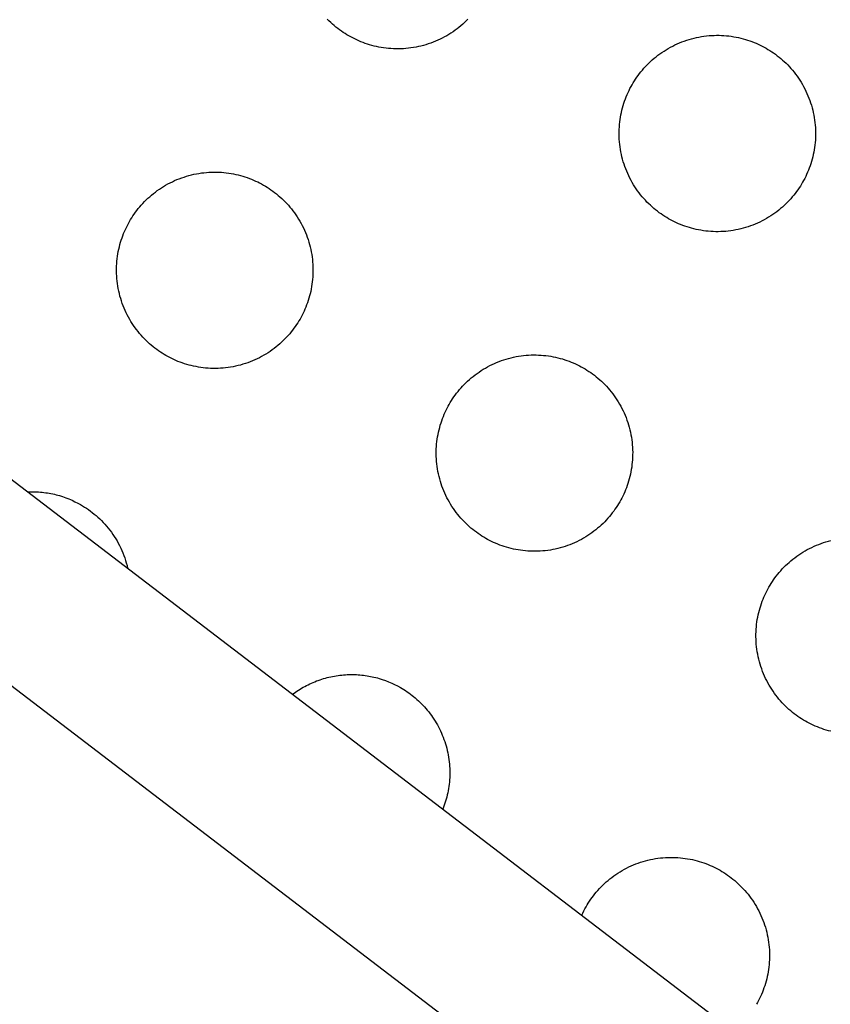
# Model space of a CAD drawing. Units: inches. Extents: x -402 to 683, y -146 to 299.
# Drawn here: x -100 to -94, y 92 to 99 of the extents above; entities that cross this region are included whole.
import ezdxf

# ---------------------------------------------------------------- set-up
doc = ezdxf.new("R2010")
doc.units = ezdxf.units.IN
doc.header["$MEASUREMENT"] = 0
doc.layers.add('Make2D$Visible$Curves', color=7, linetype='Continuous', true_color=0x000000)

msp = doc.modelspace()

# ---------------------------------------------------------------- linework, layer by layer
at = {"layer": 'Make2D$Visible$Curves', "lineweight": -3}
for points in [[(-107.9681, 101.3509), (-84.9936, 83.7821)], [(-85.5379, 82.6248), (-108.8329, 100.4386)], [(-97.0463, 99.1627), (-97.0591, 99.1499), (-97.0723, 99.1373), (-97.0858, 99.1251), (-97.0998, 99.113), (-97.1141, 99.1013), (-97.1288, 99.0898), (-97.1439, 99.0787), (-97.1592, 99.0679), (-97.175, 99.0575), (-97.191, 99.0474), (-97.2074, 99.0377), (-97.224, 99.0284), (-97.2409, 99.0194), (-97.2581, 99.0109), (-97.2756, 99.0028), (-97.2933, 98.9952), (-97.3112, 98.988), (-97.3293, 98.9813), (-97.3476, 98.975), (-97.3661, 98.9692), (-97.3847, 98.9638), (-97.4034, 98.959), (-97.4223, 98.9546), (-97.4413, 98.9508), (-97.4603, 98.9474), (-97.4794, 98.9445), (-97.4985, 98.9422), (-97.5176, 98.9403), (-97.5368, 98.9389), (-97.5559, 98.938), (-97.575, 98.9376), (-97.594, 98.9377), (-97.6129, 98.9382), (-97.6318, 98.9393), (-97.6505, 98.9408), (-97.6691, 98.9427), (-97.6876, 98.9452), (-97.7059, 98.948), (-97.724, 98.9513), (-97.7419, 98.955), (-97.7597, 98.9592), (-97.7772, 98.9637), (-97.7945, 98.9686), (-97.8115, 98.9739), (-97.8283, 98.9796), (-97.8449, 98.9856), (-97.8612, 98.9919), (-97.8772, 98.9986), (-97.8929, 99.0056), (-97.9083, 99.0128), (-97.9234, 99.0204), (-97.9382, 99.0282), (-97.9527, 99.0363), (-97.967, 99.0447), (-97.9813, 99.0535), (-97.9955, 99.0627), (-98.0096, 99.0723), (-98.0236, 99.0823), (-98.0374, 99.0927), (-98.0511, 99.1035), (-98.0647, 99.1148), (-98.0781, 99.1264), (-98.0913, 99.1384), (-98.1043, 99.1508), (-98.1171, 99.1636)], [(-95.7953, 98.6641), (-95.7869, 98.6784), (-95.7781, 98.6927), (-95.7689, 98.7069), (-95.7593, 98.721), (-95.7493, 98.735), (-95.7388, 98.7488), (-95.728, 98.7625), (-95.7168, 98.7761), (-95.7052, 98.7895), (-95.6932, 98.8027), (-95.6808, 98.8157), (-95.668, 98.8285), (-95.6548, 98.841), (-95.6412, 98.8533), (-95.6272, 98.8654), (-95.6129, 98.8771), (-95.5982, 98.8885), (-95.5832, 98.8997), (-95.5678, 98.9105), (-95.5521, 98.9209), (-95.536, 98.931), (-95.5197, 98.9407), (-95.503, 98.95), (-95.4861, 98.9589), (-95.4689, 98.9675), (-95.4515, 98.9755), (-95.4338, 98.9832), (-95.4159, 98.9904), (-95.3978, 98.9971), (-95.3795, 99.0034), (-95.361, 99.0092), (-95.3424, 99.0145), (-95.3236, 99.0194), (-95.3047, 99.0237), (-95.2858, 99.0276), (-95.2668, 99.031), (-95.2477, 99.0338), (-95.2285, 99.0362), (-95.2094, 99.0381), (-95.1903, 99.0395), (-95.1711, 99.0404), (-95.1521, 99.0408), (-95.1331, 99.0407), (-95.1141, 99.0401), (-95.0953, 99.0391), (-95.0765, 99.0376), (-95.0579, 99.0356), (-95.0395, 99.0332), (-95.0212, 99.0304), (-95.003, 99.0271), (-94.9851, 99.0233), (-94.9674, 99.0192), (-94.9498, 99.0147), (-94.9326, 99.0098), (-94.9155, 99.0045), (-94.8987, 98.9988), (-94.8822, 98.9928), (-94.8659, 98.9865), (-94.8499, 98.9798), (-94.8342, 98.9728), (-94.8188, 98.9655), (-94.8037, 98.958), (-94.7888, 98.9501), (-94.7743, 98.9421), (-94.76, 98.9337), (-94.7457, 98.9249), (-94.7316, 98.9157), (-94.7175, 98.9061), (-94.7035, 98.8961), (-94.6896, 98.8856), (-94.6759, 98.8748), (-94.6624, 98.8636), (-94.649, 98.852), (-94.6358, 98.84), (-94.6228, 98.8276), (-94.61, 98.8148), (-94.5974, 98.8016), (-94.5851, 98.788), (-94.5731, 98.774), (-94.5614, 98.7597), (-94.5499, 98.745), (-94.5388, 98.73), (-94.528, 98.7146), (-94.5175, 98.6989), (-94.5075, 98.6828), (-94.4978, 98.6665), (-94.4884, 98.6498), (-94.4795, 98.6329), (-94.471, 98.6157), (-94.4629, 98.5983), (-94.4553, 98.5806), (-94.4481, 98.5627), (-94.4413, 98.5445), (-94.4351, 98.5262), (-94.4292, 98.5078), (-94.4239, 98.4892), (-94.4191, 98.4704), (-94.4147, 98.4515), (-94.4109, 98.4326), (-94.4075, 98.4135), (-94.4046, 98.3945), (-94.4022, 98.3753), (-94.4004, 98.3562), (-94.399, 98.3371), (-94.3981, 98.3179), (-94.3977, 98.2989), (-94.3978, 98.2798), (-94.3983, 98.2609), (-94.3994, 98.2421), (-94.4009, 98.2233), (-94.4028, 98.2047), (-94.4052, 98.1863), (-94.4081, 98.168), (-94.4114, 98.1498), (-94.4151, 98.1319), (-94.4192, 98.1142), (-94.4238, 98.0966), (-94.4287, 98.0794), (-94.434, 98.0623), (-94.4396, 98.0455), (-94.4456, 98.029), (-94.452, 98.0127), (-94.4587, 97.9967), (-94.4656, 97.981), (-94.4729, 97.9656), (-94.4805, 97.9504), (-94.4883, 97.9356), (-94.4964, 97.9211)], [(-94.4964, 97.9211), (-94.5048, 97.9068), (-94.5136, 97.8925), (-94.5228, 97.8784), (-94.5324, 97.8643), (-94.5424, 97.8503), (-94.5528, 97.8364), (-94.5636, 97.8227), (-94.5748, 97.8092), (-94.5864, 97.7958), (-94.5985, 97.7826), (-94.6109, 97.7695), (-94.6237, 97.7568), (-94.6369, 97.7442), (-94.6505, 97.7319), (-94.6644, 97.7199), (-94.6787, 97.7082), (-94.6934, 97.6967), (-94.7085, 97.6856), (-94.7239, 97.6748), (-94.7396, 97.6643), (-94.7556, 97.6543), (-94.772, 97.6445), (-94.7886, 97.6352), (-94.8055, 97.6263), (-94.8227, 97.6178), (-94.8402, 97.6097), (-94.8579, 97.6021), (-94.8758, 97.5949), (-94.8939, 97.5881), (-94.9122, 97.5818), (-94.9307, 97.576), (-94.9493, 97.5707), (-94.9681, 97.5659), (-94.9869, 97.5615), (-95.0059, 97.5576), (-95.0249, 97.5543), (-95.044, 97.5514), (-95.0631, 97.549), (-95.0823, 97.5471), (-95.1014, 97.5458), (-95.1205, 97.5449), (-95.1396, 97.5445), (-95.1586, 97.5445), (-95.1775, 97.5451), (-95.1964, 97.5461), (-95.2151, 97.5477), (-95.2337, 97.5496), (-95.2522, 97.552), (-95.2705, 97.5549), (-95.2886, 97.5582), (-95.3066, 97.5619), (-95.3243, 97.566), (-95.3418, 97.5706), (-95.3591, 97.5755), (-95.3762, 97.5808), (-95.393, 97.5864), (-95.4095, 97.5924), (-95.4258, 97.5988), (-95.4418, 97.6055), (-95.4575, 97.6124), (-95.4729, 97.6197), (-95.488, 97.6273), (-95.5028, 97.6351), (-95.5173, 97.6432), (-95.5317, 97.6516), (-95.5459, 97.6604), (-95.5601, 97.6696), (-95.5742, 97.6792), (-95.5882, 97.6892), (-95.602, 97.6996), (-95.6157, 97.7104), (-95.6293, 97.7216), (-95.6427, 97.7332), (-95.6559, 97.7453), (-95.6689, 97.7577), (-95.6817, 97.7705), (-95.6942, 97.7837), (-95.7065, 97.7973), (-95.7186, 97.8112), (-95.7303, 97.8255), (-95.7417, 97.8402), (-95.7529, 97.8553), (-95.7637, 97.8706), (-95.7741, 97.8864), (-95.7842, 97.9024), (-95.7939, 97.9188), (-95.8032, 97.9354), (-95.8122, 97.9523), (-95.8207, 97.9695), (-95.8287, 97.987), (-95.8364, 98.0047), (-95.8436, 98.0226), (-95.8503, 98.0407), (-95.8566, 98.059), (-95.8624, 98.0775), (-95.8677, 98.0961), (-95.8726, 98.1148), (-95.8769, 98.1337), (-95.8808, 98.1527), (-95.8842, 98.1717), (-95.8871, 98.1908), (-95.8894, 98.2099), (-95.8913, 98.2291), (-95.8927, 98.2482), (-95.8936, 98.2673), (-95.894, 98.2864), (-95.8939, 98.3054), (-95.8933, 98.3243), (-95.8923, 98.3432), (-95.8908, 98.3619), (-95.8888, 98.3805), (-95.8864, 98.399), (-95.8836, 98.4173), (-95.8803, 98.4354), (-95.8765, 98.4534), (-95.8724, 98.4711), (-95.8679, 98.4886), (-95.863, 98.5059), (-95.8577, 98.5229), (-95.852, 98.5397), (-95.846, 98.5563), (-95.8397, 98.5726), (-95.833, 98.5886), (-95.826, 98.6043), (-95.8187, 98.6197), (-95.8112, 98.6348), (-95.8034, 98.6496), (-95.7953, 98.6641)], [(-99.6238, 97.6219), (-99.6154, 97.6362), (-99.6066, 97.6504), (-99.5974, 97.6646), (-99.5878, 97.6787), (-99.5778, 97.6927), (-99.5674, 97.7066), (-99.5566, 97.7203), (-99.5453, 97.7338), (-99.5337, 97.7472), (-99.5217, 97.7604), (-99.5093, 97.7734), (-99.4965, 97.7862), (-99.4833, 97.7988), (-99.4697, 97.8111), (-99.4558, 97.8231), (-99.4414, 97.8348), (-99.4268, 97.8463), (-99.4117, 97.8574), (-99.3963, 97.8682), (-99.3806, 97.8786), (-99.3646, 97.8887), (-99.3482, 97.8984), (-99.3316, 97.9078), (-99.3146, 97.9167), (-99.2974, 97.9252), (-99.28, 97.9333), (-99.2623, 97.9409), (-99.2444, 97.9481), (-99.2263, 97.9549), (-99.208, 97.9611), (-99.1895, 97.9669), (-99.1709, 97.9723), (-99.1521, 97.9771), (-99.1333, 97.9815), (-99.1143, 97.9853), (-99.0953, 97.9887), (-99.0762, 97.9916), (-99.0571, 97.994), (-99.0379, 97.9958), (-99.0188, 97.9972), (-98.9997, 97.9981), (-98.9806, 97.9985), (-98.9616, 97.9984), (-98.9426, 97.9979), (-98.9238, 97.9968), (-98.9051, 97.9953), (-98.8864, 97.9934), (-98.868, 97.9909), (-98.8497, 97.9881), (-98.8316, 97.9848), (-98.8136, 97.9811), (-98.7959, 97.977), (-98.7784, 97.9724), (-98.7611, 97.9675), (-98.744, 97.9622), (-98.7272, 97.9566), (-98.7107, 97.9506), (-98.6944, 97.9442), (-98.6784, 97.9375), (-98.6627, 97.9306), (-98.6473, 97.9233), (-98.6322, 97.9157), (-98.6174, 97.9079), (-98.6028, 97.8998), (-98.5885, 97.8914), (-98.5743, 97.8826), (-98.5601, 97.8734), (-98.546, 97.8638), (-98.532, 97.8538), (-98.5182, 97.8434), (-98.5044, 97.8326), (-98.4909, 97.8214), (-98.4775, 97.8097), (-98.4643, 97.7977), (-98.4513, 97.7853), (-98.4385, 97.7725), (-98.4259, 97.7593), (-98.4136, 97.7457), (-98.4016, 97.7318), (-98.3899, 97.7175), (-98.3784, 97.7028), (-98.3673, 97.6877), (-98.3565, 97.6723), (-98.3461, 97.6566), (-98.336, 97.6406), (-98.3263, 97.6242), (-98.3169, 97.6076), (-98.308, 97.5907), (-98.2995, 97.5735), (-98.2914, 97.556), (-98.2838, 97.5383), (-98.2766, 97.5204), (-98.2699, 97.5023), (-98.2636, 97.484), (-98.2578, 97.4655), (-98.2524, 97.4469), (-98.2476, 97.4281), (-98.2432, 97.4093), (-98.2394, 97.3903), (-98.236, 97.3713), (-98.2331, 97.3522), (-98.2307, 97.3331), (-98.2289, 97.3139), (-98.2275, 97.2948), (-98.2266, 97.2757), (-98.2262, 97.2566), (-98.2263, 97.2376), (-98.2268, 97.2186), (-98.2279, 97.1998), (-98.2294, 97.1811), (-98.2313, 97.1625), (-98.2338, 97.144), (-98.2366, 97.1257), (-98.2399, 97.1076), (-98.2436, 97.0896), (-98.2478, 97.0719), (-98.2523, 97.0544), (-98.2572, 97.0371), (-98.2625, 97.02), (-98.2682, 97.0032), (-98.2742, 96.9867), (-98.2805, 96.9704), (-98.2872, 96.9544), (-98.2942, 96.9387), (-98.3014, 96.9233), (-98.309, 96.9082), (-98.3168, 96.8934), (-98.3249, 96.8789)], [(-98.3249, 96.8789), (-98.3333, 96.8645), (-98.3421, 96.8503), (-98.3513, 96.8361), (-98.3609, 96.822), (-98.3709, 96.808), (-98.3813, 96.7942), (-98.3921, 96.7805), (-98.4034, 96.7669), (-98.415, 96.7535), (-98.427, 96.7403), (-98.4394, 96.7273), (-98.4522, 96.7145), (-98.4654, 96.702), (-98.479, 96.6897), (-98.4929, 96.6776), (-98.5073, 96.6659), (-98.5219, 96.6544), (-98.537, 96.6433), (-98.5524, 96.6325), (-98.5681, 96.6221), (-98.5841, 96.612), (-98.6005, 96.6023), (-98.6171, 96.593), (-98.6341, 96.584), (-98.6513, 96.5755), (-98.6687, 96.5675), (-98.6864, 96.5598), (-98.7043, 96.5526), (-98.7224, 96.5459), (-98.7407, 96.5396), (-98.7592, 96.5338), (-98.7778, 96.5285), (-98.7966, 96.5236), (-98.8154, 96.5192), (-98.8344, 96.5154), (-98.8534, 96.512), (-98.8725, 96.5091), (-98.8916, 96.5068), (-98.9108, 96.5049), (-98.9299, 96.5035), (-98.949, 96.5026), (-98.9681, 96.5022), (-98.9871, 96.5023), (-99.0061, 96.5029), (-99.0249, 96.5039), (-99.0436, 96.5054), (-99.0622, 96.5074), (-99.0807, 96.5098), (-99.099, 96.5126), (-99.1171, 96.5159), (-99.1351, 96.5196), (-99.1528, 96.5238), (-99.1703, 96.5283), (-99.1876, 96.5332), (-99.2047, 96.5385), (-99.2215, 96.5442), (-99.238, 96.5502), (-99.2543, 96.5565), (-99.2703, 96.5632), (-99.286, 96.5702), (-99.3014, 96.5774), (-99.3165, 96.585), (-99.3313, 96.5928), (-99.3458, 96.6009), (-99.3602, 96.6093), (-99.3744, 96.6181), (-99.3886, 96.6273), (-99.4027, 96.6369), (-99.4167, 96.6469), (-99.4305, 96.6573), (-99.4443, 96.6682), (-99.4578, 96.6794), (-99.4712, 96.691), (-99.4844, 96.703), (-99.4974, 96.7154), (-99.5102, 96.7282), (-99.5228, 96.7414), (-99.5351, 96.755), (-99.5471, 96.7689), (-99.5588, 96.7833), (-99.5703, 96.798), (-99.5814, 96.813), (-99.5922, 96.8284), (-99.6026, 96.8441), (-99.6127, 96.8601), (-99.6224, 96.8765), (-99.6318, 96.8931), (-99.6407, 96.9101), (-99.6492, 96.9273), (-99.6573, 96.9447), (-99.6649, 96.9624), (-99.6721, 96.9803), (-99.6788, 96.9984), (-99.6851, 97.0167), (-99.6909, 97.0352), (-99.6963, 97.0538), (-99.7011, 97.0726), (-99.7055, 97.0914), (-99.7093, 97.1104), (-99.7127, 97.1294), (-99.7156, 97.1485), (-99.7179, 97.1677), (-99.7198, 97.1868), (-99.7212, 97.2059), (-99.7221, 97.225), (-99.7225, 97.2441), (-99.7224, 97.2631), (-99.7219, 97.2821), (-99.7208, 97.3009), (-99.7193, 97.3197), (-99.7174, 97.3383), (-99.7149, 97.3567), (-99.7121, 97.375), (-99.7088, 97.3932), (-99.7051, 97.4111), (-99.7009, 97.4288), (-99.6964, 97.4463), (-99.6915, 97.4636), (-99.6862, 97.4807), (-99.6805, 97.4975), (-99.6745, 97.514), (-99.6682, 97.5303), (-99.6615, 97.5463), (-99.6545, 97.562), (-99.6473, 97.5774), (-99.6397, 97.5925), (-99.6319, 97.6074), (-99.6238, 97.6219)], [(-97.1884, 96.2287), (-97.18, 96.2431), (-97.1712, 96.2573), (-97.162, 96.2715), (-97.1524, 96.2856), (-97.1424, 96.2996), (-97.132, 96.3134), (-97.1212, 96.3271), (-97.11, 96.3407), (-97.0983, 96.3541), (-97.0863, 96.3673), (-97.0739, 96.3803), (-97.0611, 96.3931), (-97.0479, 96.4056), (-97.0343, 96.4179), (-97.0204, 96.43), (-97.006, 96.4417), (-96.9914, 96.4531), (-96.9763, 96.4643), (-96.9609, 96.4751), (-96.9452, 96.4855), (-96.9292, 96.4956), (-96.9128, 96.5053), (-96.8962, 96.5146), (-96.8792, 96.5236), (-96.862, 96.5321), (-96.8446, 96.5401), (-96.8269, 96.5478), (-96.809, 96.555), (-96.7909, 96.5617), (-96.7726, 96.568), (-96.7541, 96.5738), (-96.7355, 96.5791), (-96.7167, 96.584), (-96.6979, 96.5883), (-96.6789, 96.5922), (-96.6599, 96.5956), (-96.6408, 96.5985), (-96.6217, 96.6008), (-96.6025, 96.6027), (-96.5834, 96.6041), (-96.5643, 96.605), (-96.5452, 96.6054), (-96.5262, 96.6053), (-96.5072, 96.6047), (-96.4884, 96.6037), (-96.4697, 96.6022), (-96.4511, 96.6002), (-96.4326, 96.5978), (-96.4143, 96.595), (-96.3962, 96.5917), (-96.3782, 96.588), (-96.3605, 96.5838), (-96.343, 96.5793), (-96.3257, 96.5744), (-96.3086, 96.5691), (-96.2918, 96.5634), (-96.2753, 96.5574), (-96.259, 96.5511), (-96.243, 96.5444), (-96.2273, 96.5374), (-96.2119, 96.5301), (-96.1968, 96.5226), (-96.182, 96.5148), (-96.1675, 96.5067), (-96.1531, 96.4983), (-96.1389, 96.4895), (-96.1247, 96.4803), (-96.1106, 96.4707), (-96.0966, 96.4607), (-96.0828, 96.4503), (-96.069, 96.4394), (-96.0555, 96.4282), (-96.0421, 96.4166), (-96.0289, 96.4046), (-96.0159, 96.3922), (-96.0031, 96.3794), (-95.9906, 96.3662), (-95.9783, 96.3526), (-95.9662, 96.3387), (-95.9545, 96.3243), (-95.943, 96.3096), (-95.9319, 96.2946), (-95.9211, 96.2792), (-95.9107, 96.2635), (-95.9006, 96.2475), (-95.8909, 96.2311), (-95.8816, 96.2145), (-95.8726, 96.1975), (-95.8641, 96.1803), (-95.856, 96.1629), (-95.8484, 96.1452), (-95.8412, 96.1273), (-95.8345, 96.1092), (-95.8282, 96.0909), (-95.8224, 96.0724), (-95.817, 96.0538), (-95.8122, 96.035), (-95.8078, 96.0161), (-95.804, 95.9972), (-95.8006, 95.9782), (-95.7977, 95.9591), (-95.7954, 95.9399), (-95.7935, 95.9208), (-95.7921, 95.9017), (-95.7912, 95.8826), (-95.7908, 95.8635), (-95.7909, 95.8445), (-95.7914, 95.8255), (-95.7925, 95.8067), (-95.794, 95.7879), (-95.796, 95.7693), (-95.7984, 95.7509), (-95.8012, 95.7326), (-95.8045, 95.7144), (-95.8082, 95.6965), (-95.8124, 95.6788), (-95.8169, 95.6613), (-95.8218, 95.644), (-95.8271, 95.6269), (-95.8328, 95.6101), (-95.8388, 95.5936), (-95.8451, 95.5773), (-95.8518, 95.5613), (-95.8588, 95.5456), (-95.866, 95.5302), (-95.8736, 95.5151), (-95.8814, 95.5002), (-95.8895, 95.4857)], [(-95.8895, 95.4857), (-95.8979, 95.4714), (-95.9067, 95.4572), (-95.9159, 95.443), (-95.9255, 95.4289), (-95.9355, 95.4149), (-95.9459, 95.401), (-95.9567, 95.3873), (-95.968, 95.3738), (-95.9796, 95.3604), (-95.9916, 95.3472), (-96.004, 95.3342), (-96.0168, 95.3214), (-96.03, 95.3088), (-96.0436, 95.2965), (-96.0575, 95.2845), (-96.0719, 95.2728), (-96.0866, 95.2613), (-96.1016, 95.2502), (-96.117, 95.2394), (-96.1327, 95.229), (-96.1487, 95.2189), (-96.1651, 95.2092), (-96.1817, 95.1998), (-96.1987, 95.1909), (-96.2159, 95.1824), (-96.2333, 95.1743), (-96.251, 95.1667), (-96.2689, 95.1595), (-96.287, 95.1527), (-96.3053, 95.1465), (-96.3238, 95.1407), (-96.3424, 95.1353), (-96.3612, 95.1305), (-96.38, 95.1261), (-96.399, 95.1223), (-96.418, 95.1189), (-96.4371, 95.116), (-96.4562, 95.1136), (-96.4754, 95.1118), (-96.4945, 95.1104), (-96.5136, 95.1095), (-96.5327, 95.1091), (-96.5517, 95.1092), (-96.5707, 95.1097), (-96.5895, 95.1108), (-96.6083, 95.1123), (-96.6269, 95.1142), (-96.6453, 95.1166), (-96.6636, 95.1195), (-96.6817, 95.1228), (-96.6997, 95.1265), (-96.7174, 95.1306), (-96.7349, 95.1352), (-96.7522, 95.1401), (-96.7693, 95.1454), (-96.7861, 95.151), (-96.8026, 95.157), (-96.8189, 95.1634), (-96.8349, 95.1701), (-96.8506, 95.177), (-96.866, 95.1843), (-96.8811, 95.1919), (-96.896, 95.1997), (-96.9105, 95.2078), (-96.9248, 95.2162), (-96.939, 95.225), (-96.9532, 95.2342), (-96.9673, 95.2438), (-96.9813, 95.2538), (-96.9951, 95.2642), (-97.0089, 95.275), (-97.0224, 95.2862), (-97.0358, 95.2979), (-97.049, 95.3099), (-97.062, 95.3223), (-97.0748, 95.3351), (-97.0874, 95.3483), (-97.0997, 95.3619), (-97.1117, 95.3758), (-97.1234, 95.3901), (-97.1349, 95.4048), (-97.146, 95.4199), (-97.1568, 95.4353), (-97.1672, 95.451), (-97.1773, 95.467), (-97.187, 95.4834), (-97.1964, 95.5), (-97.2053, 95.5169), (-97.2138, 95.5341), (-97.2219, 95.5516), (-97.2295, 95.5693), (-97.2367, 95.5872), (-97.2435, 95.6053), (-97.2497, 95.6236), (-97.2555, 95.6421), (-97.2609, 95.6607), (-97.2657, 95.6795), (-97.2701, 95.6983), (-97.2739, 95.7173), (-97.2773, 95.7363), (-97.2802, 95.7554), (-97.2826, 95.7745), (-97.2844, 95.7937), (-97.2858, 95.8128), (-97.2867, 95.8319), (-97.2871, 95.851), (-97.287, 95.87), (-97.2865, 95.889), (-97.2854, 95.9078), (-97.2839, 95.9265), (-97.282, 95.9451), (-97.2795, 95.9636), (-97.2767, 95.9819), (-97.2734, 96), (-97.2697, 96.018), (-97.2655, 96.0357), (-97.261, 96.0532), (-97.2561, 96.0705), (-97.2508, 96.0876), (-97.2452, 96.1044), (-97.2391, 96.1209), (-97.2328, 96.1372), (-97.2261, 96.1532), (-97.2191, 96.1689), (-97.2119, 96.1843), (-97.2043, 96.1994), (-97.1965, 96.2142), (-97.1884, 96.2287)], [(-100.3987, 95.5625), (-100.3848, 95.563), (-100.3709, 95.5632), (-100.357, 95.5631), (-100.3432, 95.5628), (-100.3295, 95.5622), (-100.3158, 95.5614), (-100.3021, 95.5603), (-100.2885, 95.559), (-100.275, 95.5574), (-100.2616, 95.5556), (-100.2482, 95.5536), (-100.235, 95.5513), (-100.2218, 95.5488), (-100.2087, 95.5461), (-100.1958, 95.5432), (-100.1829, 95.54), (-100.1702, 95.5367), (-100.1576, 95.5331), (-100.1328, 95.5254), (-100.1085, 95.5169), (-100.0848, 95.5077), (-100.0616, 95.4978), (-100.0391, 95.4872), (-100.0172, 95.4761), (-99.996, 95.4644), (-99.9809, 95.4556), (-99.9659, 95.4463), (-99.951, 95.4366), (-99.9363, 95.4264), (-99.9216, 95.4158), (-99.9071, 95.4047), (-99.8927, 95.3932), (-99.8785, 95.3813), (-99.8645, 95.3689), (-99.8507, 95.356), (-99.8372, 95.3428), (-99.8239, 95.3291), (-99.8109, 95.3149), (-99.7981, 95.3004), (-99.7857, 95.2854), (-99.7736, 95.2701), (-99.7619, 95.2543), (-99.7505, 95.2382), (-99.7395, 95.2217), (-99.7289, 95.2048), (-99.7187, 95.1876), (-99.7089, 95.1701), (-99.6996, 95.1522), (-99.6908, 95.1341), (-99.6824, 95.1157), (-99.6745, 95.097), (-99.6671, 95.0781), (-99.6602, 95.059), (-99.6538, 95.0397), (-99.648, 95.0202), (-99.6427, 95.0005), (-99.6379, 94.9807)], [(-94.753, 94.8356), (-94.7446, 94.8499), (-94.7358, 94.8642), (-94.7266, 94.8784), (-94.717, 94.8925), (-94.707, 94.9064), (-94.6966, 94.9203), (-94.6858, 94.934), (-94.6746, 94.9476), (-94.6629, 94.961), (-94.6509, 94.9742), (-94.6385, 94.9872), (-94.6257, 95), (-94.6125, 95.0125), (-94.5989, 95.0248), (-94.585, 95.0368), (-94.5707, 95.0486), (-94.556, 95.06), (-94.5409, 95.0711), (-94.5255, 95.0819), (-94.5098, 95.0924), (-94.4938, 95.1025), (-94.4774, 95.1122), (-94.4608, 95.1215), (-94.4439, 95.1304), (-94.4267, 95.1389), (-94.4092, 95.147), (-94.3915, 95.1547), (-94.3736, 95.1619), (-94.3555, 95.1686), (-94.3372, 95.1749), (-94.3187, 95.1807), (-94.3001, 95.186), (-94.2813, 95.1909)], [(-94.282, 93.7375), (-94.2995, 93.742), (-94.3168, 93.747), (-94.3339, 93.7523), (-94.3507, 93.7579), (-94.3672, 93.7639), (-94.3835, 93.7703), (-94.3995, 93.7769), (-94.4152, 93.7839), (-94.4306, 93.7912), (-94.4457, 93.7988), (-94.4606, 93.8066), (-94.4751, 93.8147), (-94.4894, 93.8231), (-94.5037, 93.8319), (-94.5178, 93.8411), (-94.5319, 93.8507), (-94.5459, 93.8607), (-94.5598, 93.8711), (-94.5735, 93.8819), (-94.587, 93.8931), (-94.6004, 93.9047), (-94.6136, 93.9167), (-94.6266, 93.9292), (-94.6394, 93.942), (-94.652, 93.9552), (-94.6643, 93.9687), (-94.6763, 93.9827), (-94.688, 93.997), (-94.6995, 94.0117), (-94.7106, 94.0267), (-94.7214, 94.0421), (-94.7318, 94.0579), (-94.7419, 94.0739), (-94.7516, 94.0902), (-94.761, 94.1069), (-94.7699, 94.1238), (-94.7784, 94.141), (-94.7865, 94.1585), (-94.7941, 94.1762), (-94.8013, 94.1941), (-94.8081, 94.2122), (-94.8143, 94.2305), (-94.8202, 94.249), (-94.8255, 94.2676), (-94.8303, 94.2863), (-94.8347, 94.3052), (-94.8385, 94.3242), (-94.8419, 94.3432), (-94.8448, 94.3623), (-94.8472, 94.3814), (-94.849, 94.4005), (-94.8504, 94.4197), (-94.8513, 94.4388), (-94.8517, 94.4579), (-94.8516, 94.4769), (-94.8511, 94.4958), (-94.85, 94.5147), (-94.8485, 94.5334), (-94.8466, 94.552), (-94.8442, 94.5705), (-94.8413, 94.5888), (-94.838, 94.6069), (-94.8343, 94.6248), (-94.8302, 94.6426), (-94.8256, 94.6601), (-94.8207, 94.6774), (-94.8154, 94.6944), (-94.8098, 94.7112), (-94.8038, 94.7278), (-94.7974, 94.744), (-94.7907, 94.76), (-94.7838, 94.7757), (-94.7765, 94.7912), (-94.7689, 94.8063), (-94.7611, 94.8211), (-94.753, 94.8356)], [(-98.3815, 94.02), (-98.3705, 94.0281), (-98.3593, 94.0361), (-98.3479, 94.0438), (-98.3364, 94.0514), (-98.3247, 94.0588), (-98.3128, 94.0659), (-98.3007, 94.0729), (-98.2885, 94.0797), (-98.2761, 94.0862), (-98.2636, 94.0926), (-98.251, 94.0987), (-98.2382, 94.1045), (-98.2253, 94.1102), (-98.2123, 94.1156), (-98.1991, 94.1208), (-98.1859, 94.1257), (-98.1725, 94.1304), (-98.1591, 94.1348), (-98.1455, 94.1389), (-98.1319, 94.1429), (-98.1182, 94.1465), (-98.1045, 94.1499), (-98.0907, 94.153), (-98.0768, 94.1559), (-98.0629, 94.1585), (-98.049, 94.1608), (-98.035, 94.1629), (-98.021, 94.1647), (-98.007, 94.1663), (-97.993, 94.1675), (-97.9791, 94.1686), (-97.9651, 94.1693), (-97.9511, 94.1698), (-97.9372, 94.17), (-97.9232, 94.17), (-97.9094, 94.1697), (-97.8956, 94.1691), (-97.8818, 94.1683), (-97.8681, 94.1673), (-97.8544, 94.166), (-97.8408, 94.1644), (-97.8273, 94.1627), (-97.8139, 94.1606), (-97.8006, 94.1584), (-97.7874, 94.1559), (-97.7743, 94.1532), (-97.7613, 94.1503), (-97.7484, 94.1471), (-97.7356, 94.1438), (-97.7229, 94.1402), (-97.698, 94.1325), (-97.6736, 94.1239), (-97.6497, 94.1147), (-97.6265, 94.1048), (-97.6039, 94.0942), (-97.5819, 94.083), (-97.5606, 94.0713), (-97.5476, 94.0637), (-97.5348, 94.0558), (-97.5219, 94.0476), (-97.5092, 94.039), (-97.4965, 94.0302), (-97.4839, 94.0209), (-97.4714, 94.0114), (-97.4591, 94.0015), (-97.4468, 93.9913), (-97.4348, 93.9808), (-97.4228, 93.97), (-97.4111, 93.9588), (-97.3995, 93.9473), (-97.3881, 93.9355), (-97.3769, 93.9234), (-97.3659, 93.9109), (-97.3551, 93.8982), (-97.3446, 93.8851), (-97.3343, 93.8718), (-97.3243, 93.8582), (-97.3145, 93.8443), (-97.3051, 93.8301), (-97.2959, 93.8156), (-97.287, 93.8009), (-97.2785, 93.786), (-97.2703, 93.7708), (-97.2624, 93.7554), (-97.2548, 93.7398), (-97.2476, 93.724), (-97.2408, 93.708), (-97.2343, 93.6918), (-97.2282, 93.6754), (-97.2224, 93.6589), (-97.2171, 93.6422), (-97.2121, 93.6255), (-97.2076, 93.6086), (-97.2034, 93.5916), (-97.1996, 93.5745), (-97.1963, 93.5573), (-97.1933, 93.5401), (-97.1908, 93.5229), (-97.1886, 93.5056), (-97.1869, 93.4883), (-97.1855, 93.471), (-97.1846, 93.4538), (-97.184, 93.4365), (-97.1839, 93.4193), (-97.1842, 93.4021), (-97.1848, 93.3851), (-97.1858, 93.368), (-97.1872, 93.3511), (-97.189, 93.3343), (-97.1912, 93.3176), (-97.1937, 93.3011), (-97.1966, 93.2847), (-97.1998, 93.2684), (-97.2034, 93.2523), (-97.2073, 93.2364), (-97.2115, 93.2206), (-97.216, 93.205), (-97.2208, 93.1897), (-97.226, 93.1745), (-97.2314, 93.1595), (-97.2371, 93.1448)], [(-96.1461, 92.4002), (-96.1377, 92.4145), (-96.1289, 92.4288), (-96.1197, 92.443), (-96.1101, 92.4571), (-96.1001, 92.4711), (-96.0897, 92.4849), (-96.0789, 92.4986), (-96.0677, 92.5122), (-96.0561, 92.5256), (-96.0441, 92.5388), (-96.0316, 92.5518), (-96.0188, 92.5646), (-96.0056, 92.5771), (-95.9921, 92.5894), (-95.9781, 92.6014), (-95.9638, 92.6132), (-95.9491, 92.6246), (-95.9341, 92.6358), (-95.9187, 92.6466), (-95.903, 92.657), (-95.8869, 92.6671), (-95.8706, 92.6768), (-95.8539, 92.6861), (-95.837, 92.695), (-95.8198, 92.7035), (-95.8023, 92.7116), (-95.7846, 92.7193), (-95.7667, 92.7265), (-95.7486, 92.7332), (-95.7303, 92.7395), (-95.7118, 92.7453), (-95.6932, 92.7506), (-95.6745, 92.7555), (-95.6556, 92.7598), (-95.6367, 92.7637), (-95.6176, 92.7671), (-95.5985, 92.7699), (-95.5794, 92.7723), (-95.5603, 92.7742), (-95.5411, 92.7756), (-95.522, 92.7765), (-95.5029, 92.7769), (-95.4839, 92.7768), (-95.465, 92.7762), (-95.4461, 92.7752), (-95.4274, 92.7737), (-95.4088, 92.7717), (-95.3903, 92.7693), (-95.372, 92.7664), (-95.3539, 92.7632), (-95.336, 92.7594), (-95.3182, 92.7553), (-95.3007, 92.7508), (-95.2834, 92.7459), (-95.2664, 92.7406), (-95.2496, 92.7349), (-95.233, 92.7289), (-95.2168, 92.7226), (-95.2008, 92.7159), (-95.1851, 92.7089), (-95.1696, 92.7016), (-95.1545, 92.6941), (-95.1397, 92.6862), (-95.1252, 92.6782), (-95.1109, 92.6697), (-95.0966, 92.6609), (-95.0824, 92.6517), (-95.0683, 92.6421), (-95.0544, 92.6321), (-95.0405, 92.6217), (-95.0268, 92.6109), (-95.0132, 92.5997), (-94.9998, 92.5881), (-94.9866, 92.5761), (-94.9736, 92.5637), (-94.9608, 92.5509), (-94.9483, 92.5377), (-94.936, 92.5241), (-94.924, 92.5101), (-94.9122, 92.4958), (-94.9008, 92.4811), (-94.8897, 92.4661), (-94.8789, 92.4507), (-94.8684, 92.435), (-94.8583, 92.4189), (-94.8486, 92.4026), (-94.8393, 92.3859), (-94.8304, 92.369), (-94.8219, 92.3518), (-94.8138, 92.3344), (-94.8061, 92.3167), (-94.7989, 92.2988), (-94.7922, 92.2806), (-94.7859, 92.2623), (-94.7801, 92.2439), (-94.7748, 92.2252), (-94.7699, 92.2065), (-94.7656, 92.1876), (-94.7617, 92.1687), (-94.7583, 92.1496), (-94.7555, 92.1306), (-94.7531, 92.1114), (-94.7512, 92.0923), (-94.7498, 92.0732), (-94.7489, 92.054), (-94.7485, 92.035), (-94.7486, 92.0159), (-94.7492, 91.997), (-94.7502, 91.9782), (-94.7517, 91.9594), (-94.7537, 91.9408), (-94.7561, 91.9224), (-94.759, 91.9041), (-94.7623, 91.8859), (-94.766, 91.868), (-94.7701, 91.8503), (-94.7746, 91.8327), (-94.7796, 91.8154), (-94.7848, 91.7984), (-94.7905, 91.7816), (-94.7965, 91.7651), (-94.8029, 91.7488), (-94.8095, 91.7328), (-94.8165, 91.7171), (-94.8238, 91.7017), (-94.8313, 91.6865), (-94.8392, 91.6717), (-94.8473, 91.6572)], [(-96.179, 92.3357), (-96.1713, 92.3523), (-96.1632, 92.3687), (-96.1548, 92.3846), (-96.1461, 92.4002)]]:
    msp.add_lwpolyline(points, dxfattribs=at)

doc.saveas('drawing.dxf')
